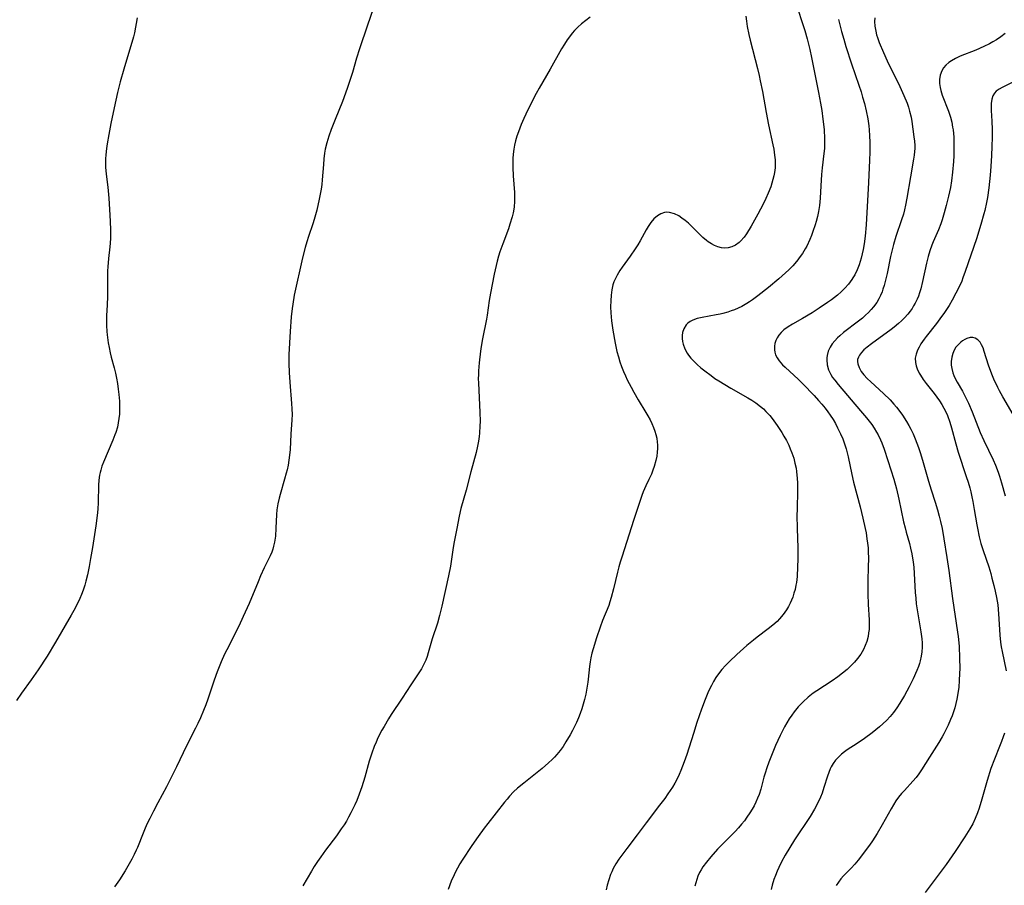
# Model space of a CAD drawing. Units: inches. Extents: x 2082599 to 2088108, y 169710 to 175183.
# Drawn here: x 2082882 to 2083038, y 171942 to 172079 of the extents above; entities that cross this region are included whole.
import ezdxf

# ---------------------------------------------------------------- set-up
doc = ezdxf.new("R2010")
doc.units = ezdxf.units.IN
doc.header["$MEASUREMENT"] = 0
doc.layers.add('c_03_T15S_R19E', color=46, linetype='Continuous')

msp = doc.modelspace()

# ---------------------------------------------------------------- linework, layer by layer
at = {"layer": 'c_03_T15S_R19E'}
for points in [[(2082938.75, 172082.87, 1018), (2082936.94, 172077.68, 1018), (2082935.69, 172073.92, 1018), (2082935.23, 172072.43, 1018), (2082934.58, 172070.21, 1018), (2082934.28, 172069.24, 1018), (2082933.74, 172067.66, 1018), (2082932.98, 172065.61, 1018), (2082931.83, 172062.76, 1018), (2082931.21, 172061.16, 1018), (2082930.84, 172060.11, 1018), (2082930.52, 172059.08, 1018), (2082930.27, 172058.06, 1018), (2082930.17, 172057.45, 1018), (2082930.06, 172056.56, 1018), (2082929.98, 172055.65, 1018), (2082929.8, 172053.23, 1018), (2082929.73, 172052.52, 1018), (2082929.62, 172051.76, 1018), (2082929.48, 172050.96, 1018), (2082929.32, 172050.16, 1018), (2082928.92, 172048.46, 1018), (2082928.51, 172046.97, 1018), (2082928.29, 172046.27, 1018), (2082927.61, 172044.29, 1018), (2082927.34, 172043.43, 1018), (2082927.09, 172042.55, 1018), (2082926.68, 172040.89, 1018), (2082925.39, 172035, 1018), (2082925.14, 172033.6, 1018), (2082925.05, 172032.93, 1018), (2082924.91, 172031.6, 1018), (2082924.74, 172029.29, 1018), (2082924.54, 172025.66, 1018), (2082924.52, 172024.22, 1018), (2082924.56, 172022.8, 1018), (2082924.66, 172021.25, 1018), (2082924.95, 172017.89, 1018), (2082925, 172017.07, 1018), (2082925.03, 172016.19, 1018), (2082925, 172015.3, 1018), (2082924.82, 172013.07, 1018), (2082924.71, 172010.64, 1018), (2082924.67, 172010.15, 1018), (2082924.53, 172008.94, 1018), (2082924.41, 172008.18, 1018), (2082924.25, 172007.43, 1018), (2082924.12, 172006.9, 1018), (2082923.86, 172005.97, 1018), (2082923.13, 172003.54, 1018), (2082922.98, 172002.96, 1018), (2082922.78, 172002.04, 1018), (2082922.64, 172001.1, 1018), (2082922.57, 172000.35, 1018), (2082922.48, 171998.19, 1018), (2082922.39, 171996.94, 1018), (2082922.25, 171995.98, 1018), (2082922.12, 171995.38, 1018), (2082921.98, 171994.91, 1018), (2082921.81, 171994.44, 1018), (2082921.56, 171993.84, 1018), (2082920.64, 171991.96, 1018), (2082920.04, 171990.66, 1018), (2082919.65, 171989.74, 1018), (2082918.23, 171986.31, 1018), (2082917.32, 171984.25, 1018), (2082916.6, 171982.72, 1018), (2082914.72, 171979.02, 1018), (2082914.37, 171978.29, 1018), (2082913.83, 171977.1, 1018), (2082913.19, 171975.53, 1018), (2082912.71, 171974.22, 1018), (2082911.7, 171971.2, 1018), (2082911.38, 171970.31, 1018), (2082911.04, 171969.41, 1018), (2082910.56, 171968.27, 1018), (2082910.14, 171967.37, 1018), (2082909.76, 171966.62, 1018), (2082908.34, 171963.85, 1018), (2082906.77, 171960.54, 1018), (2082905.9, 171958.75, 1018), (2082905.17, 171957.33, 1018), (2082903.82, 171954.85, 1018), (2082903.11, 171953.51, 1018), (2082902.53, 171952.37, 1018), (2082902.14, 171951.58, 1018), (2082901.8, 171950.82, 1018), (2082901.48, 171950.05, 1018), (2082900.6, 171947.75, 1018), (2082900.42, 171947.33, 1018), (2082900.1, 171946.66, 1018), (2082899.72, 171945.93, 1018), (2082899.31, 171945.21, 1018), (2082898.65, 171944.1, 1018), (2082897.74, 171942.65, 1018), (2082896.99, 171941.54, 1018)], [(2083004.6, 172081.35, 1012), (2083005.56, 172078.38, 1012), (2083006.04, 172076.83, 1012), (2083006.43, 172075.49, 1012), (2083006.86, 172073.84, 1012), (2083007.14, 172072.57, 1012), (2083007.57, 172070.2, 1012), (2083008.24, 172067.01, 1012), (2083008.55, 172065.33, 1012), (2083008.74, 172064.16, 1012), (2083008.93, 172062.81, 1012), (2083009.11, 172061.16, 1012), (2083009.18, 172059.73, 1012), (2083009.17, 172058.7, 1012), (2083009.15, 172058.2, 1012), (2083009.08, 172057.37, 1012), (2083008.8, 172055.11, 1012), (2083008.7, 172054.08, 1012), (2083008.58, 172052.29, 1012), (2083008.49, 172050.32, 1012), (2083008.38, 172049.16, 1012), (2083008.22, 172048.24, 1012), (2083008.04, 172047.46, 1012), (2083007.84, 172046.67, 1012), (2083007.67, 172046.12, 1012), (2083007.32, 172045.05, 1012), (2083007.09, 172044.43, 1012), (2083006.85, 172043.82, 1012), (2083006.36, 172042.78, 1012), (2083006.13, 172042.34, 1012), (2083005.68, 172041.61, 1012), (2083005.19, 172040.9, 1012), (2083004.95, 172040.58, 1012), (2083004.73, 172040.32, 1012), (2083004.15, 172039.67, 1012), (2083003.53, 172039.04, 1012), (2083003.02, 172038.55, 1012), (2083001.95, 172037.6, 1012), (2083000.3, 172036.23, 1012), (2082998.64, 172034.9, 1012), (2082997.78, 172034.28, 1012), (2082997.34, 172033.98, 1012), (2082996.9, 172033.7, 1012), (2082996.1, 172033.25, 1012), (2082995.52, 172032.97, 1012), (2082994.94, 172032.71, 1012), (2082994.43, 172032.52, 1012), (2082993.91, 172032.34, 1012), (2082993.13, 172032.12, 1012), (2082992.7, 172032.02, 1012), (2082992.04, 172031.89, 1012), (2082989.83, 172031.5, 1012), (2082989.05, 172031.32, 1012), (2082988.34, 172031.07, 1012), (2082987.92, 172030.85, 1012), (2082987.59, 172030.62, 1012), (2082987.29, 172030.31, 1012), (2082986.92, 172029.7, 1012), (2082986.74, 172029.13, 1012), (2082986.67, 172028.65, 1012), (2082986.67, 172028.15, 1012), (2082986.72, 172027.72, 1012), (2082986.82, 172027.29, 1012), (2082987.09, 172026.56, 1012), (2082987.48, 172025.86, 1012), (2082987.7, 172025.53, 1012), (2082988.06, 172025.07, 1012), (2082988.55, 172024.55, 1012), (2082989.07, 172024.05, 1012), (2082989.65, 172023.56, 1012), (2082990.24, 172023.08, 1012), (2082991.27, 172022.31, 1012), (2082991.86, 172021.88, 1012), (2082992.48, 172021.47, 1012), (2082993.41, 172020.89, 1012), (2082994.39, 172020.31, 1012), (2082997.04, 172018.82, 1012), (2082997.69, 172018.43, 1012), (2082998.31, 172018.02, 1012), (2082999.08, 172017.44, 1012), (2082999.51, 172017.06, 1012), (2082999.92, 172016.66, 1012), (2083000.52, 172016, 1012), (2083000.92, 172015.51, 1012), (2083001.69, 172014.45, 1012), (2083002.42, 172013.33, 1012), (2083002.76, 172012.77, 1012), (2083003.15, 172012.05, 1012), (2083003.51, 172011.32, 1012), (2083003.77, 172010.73, 1012), (2083004.01, 172010.13, 1012), (2083004.3, 172009.29, 1012), (2083004.5, 172008.5, 1012), (2083004.67, 172007.71, 1012), (2083004.75, 172007.16, 1012), (2083004.86, 172006.07, 1012), (2083004.89, 172005.36, 1012), (2083004.9, 172004.2, 1012), (2083004.83, 172001.17, 1012), (2083004.82, 172000.28, 1012), (2083004.86, 171998.16, 1012), (2083004.97, 171995.13, 1012), (2083004.97, 171993.34, 1012), (2083004.93, 171992.13, 1012), (2083004.83, 171990.59, 1012), (2083004.72, 171989.65, 1012), (2083004.65, 171989.19, 1012), (2083004.51, 171988.54, 1012), (2083004.34, 171987.93, 1012), (2083004.15, 171987.33, 1012), (2083003.96, 171986.84, 1012), (2083003.75, 171986.35, 1012), (2083003.48, 171985.82, 1012), (2083003.18, 171985.31, 1012), (2083002.66, 171984.58, 1012), (2083002.08, 171983.9, 1012), (2083001.67, 171983.49, 1012), (2083001, 171982.89, 1012), (2083000.28, 171982.33, 1012), (2082998.54, 171981.01, 1012), (2082997.93, 171980.54, 1012), (2082996.91, 171979.68, 1012), (2082995.32, 171978.27, 1012), (2082994.14, 171977.14, 1012), (2082993.52, 171976.5, 1012), (2082992.97, 171975.88, 1012), (2082992.44, 171975.23, 1012), (2082992.01, 171974.61, 1012), (2082991.62, 171973.97, 1012), (2082991.29, 171973.38, 1012), (2082991, 171972.8, 1012), (2082990.73, 171972.19, 1012), (2082990.3, 171971.14, 1012), (2082989.75, 171969.64, 1012), (2082989.02, 171967.51, 1012), (2082988.45, 171965.78, 1012), (2082987.4, 171962.48, 1012), (2082986.99, 171961.29, 1012), (2082986.49, 171959.94, 1012), (2082986.22, 171959.32, 1012), (2082985.88, 171958.63, 1012), (2082985.51, 171957.95, 1012), (2082985.13, 171957.32, 1012), (2082984.42, 171956.24, 1012), (2082983.92, 171955.53, 1012), (2082983.12, 171954.45, 1012), (2082981.01, 171951.69, 1012), (2082979.59, 171949.78, 1012), (2082977.93, 171947.62, 1012), (2082977.12, 171946.54, 1012), (2082976.69, 171945.92, 1012), (2082976.22, 171945.19, 1012), (2082975.79, 171944.44, 1012), (2082975.55, 171943.94, 1012), (2082975.37, 171943.52, 1012), (2082975.07, 171942.69, 1012), (2082974.84, 171941.84, 1012), (2082974.67, 171941.11, 1012)], [(2082900.55, 172078.8, 1020), (2082900.11, 172076.46, 1020), (2082899.95, 172075.81, 1020), (2082898.43, 172070.73, 1020), (2082897.89, 172068.73, 1020), (2082897.46, 172067.01, 1020), (2082896.91, 172064.6, 1020), (2082896.39, 172062.14, 1020), (2082896.06, 172060.42, 1020), (2082895.82, 172058.93, 1020), (2082895.72, 172058.18, 1020), (2082895.61, 172057.18, 1020), (2082895.57, 172056.56, 1020), (2082895.55, 172055.94, 1020), (2082895.56, 172055.22, 1020), (2082895.65, 172054.15, 1020), (2082895.91, 172052.09, 1020), (2082896.08, 172050.35, 1020), (2082896.19, 172048.57, 1020), (2082896.29, 172046.73, 1020), (2082896.33, 172045.27, 1020), (2082896.33, 172044.63, 1020), (2082896.32, 172044, 1020), (2082896.28, 172043.22, 1020), (2082896.23, 172042.63, 1020), (2082896.02, 172040.8, 1020), (2082895.91, 172039.49, 1020), (2082895.89, 172038.87, 1020), (2082895.87, 172037.78, 1020), (2082895.88, 172034.86, 1020), (2082895.82, 172033.46, 1020), (2082895.72, 172031.82, 1020), (2082895.69, 172031.13, 1020), (2082895.7, 172030.21, 1020), (2082895.76, 172029.29, 1020), (2082895.81, 172028.74, 1020), (2082895.98, 172027.48, 1020), (2082896.11, 172026.77, 1020), (2082896.29, 172025.93, 1020), (2082896.47, 172025.22, 1020), (2082896.92, 172023.56, 1020), (2082897.14, 172022.71, 1020), (2082897.31, 172021.89, 1020), (2082897.45, 172021.04, 1020), (2082897.56, 172020.19, 1020), (2082897.65, 172019.34, 1020), (2082897.74, 172018.26, 1020), (2082897.78, 172017.58, 1020), (2082897.78, 172016.9, 1020), (2082897.76, 172016.2, 1020), (2082897.68, 172015.52, 1020), (2082897.57, 172014.84, 1020), (2082897.42, 172014.16, 1020), (2082897.17, 172013.31, 1020), (2082897.05, 172012.98, 1020), (2082896.72, 172012.12, 1020), (2082895.22, 172008.64, 1020), (2082894.99, 172008.01, 1020), (2082894.79, 172007.36, 1020), (2082894.7, 172006.99, 1020), (2082894.62, 172006.57, 1020), (2082894.52, 172005.78, 1020), (2082894.46, 172004.98, 1020), (2082894.4, 172002.27, 1020), (2082894.34, 172001.19, 1020), (2082894.25, 172000.23, 1020), (2082894.02, 171998.56, 1020), (2082893.49, 171995.14, 1020), (2082893.2, 171993.42, 1020), (2082892.96, 171992.16, 1020), (2082892.68, 171990.85, 1020), (2082892.43, 171989.84, 1020), (2082892.26, 171989.23, 1020), (2082892, 171988.43, 1020), (2082891.76, 171987.76, 1020), (2082891.49, 171987.1, 1020), (2082890.96, 171985.98, 1020), (2082890.55, 171985.22, 1020), (2082890.12, 171984.47, 1020), (2082887.66, 171980.22, 1020), (2082886.31, 171978.02, 1020), (2082884.89, 171975.82, 1020), (2082883.79, 171974.25, 1020), (2082882.27, 171972.15, 1020), (2082881.49, 171970.98, 1020)], [(2082972.13, 172078.93, 1016), (2082971.43, 172078.42, 1016), (2082970.75, 172077.87, 1016), (2082970.19, 172077.36, 1016), (2082969.66, 172076.81, 1016), (2082969.3, 172076.4, 1016), (2082969.01, 172076.03, 1016), (2082968.52, 172075.37, 1016), (2082968.07, 172074.67, 1016), (2082967.63, 172073.95, 1016), (2082965.83, 172070.7, 1016), (2082964.06, 172067.72, 1016), (2082963.58, 172066.85, 1016), (2082962.92, 172065.54, 1016), (2082961.98, 172063.58, 1016), (2082961.67, 172062.9, 1016), (2082961.25, 172061.95, 1016), (2082960.82, 172060.84, 1016), (2082960.57, 172060.13, 1016), (2082960.36, 172059.42, 1016), (2082960.18, 172058.71, 1016), (2082960.07, 172058.09, 1016), (2082959.97, 172057.31, 1016), (2082959.92, 172056.61, 1016), (2082959.9, 172055.9, 1016), (2082959.9, 172055.18, 1016), (2082959.97, 172053.84, 1016), (2082960.17, 172051.25, 1016), (2082960.19, 172050.4, 1016), (2082960.17, 172049.56, 1016), (2082960.15, 172049.23, 1016), (2082960.11, 172048.92, 1016), (2082959.96, 172048.02, 1016), (2082959.81, 172047.38, 1016), (2082959.47, 172046.22, 1016), (2082959.23, 172045.5, 1016), (2082958.33, 172043.1, 1016), (2082957.89, 172041.88, 1016), (2082957.67, 172041.19, 1016), (2082957.44, 172040.38, 1016), (2082957.27, 172039.69, 1016), (2082956.98, 172038.32, 1016), (2082956.39, 172035.31, 1016), (2082956.19, 172034.16, 1016), (2082955.87, 172031.86, 1016), (2082955.77, 172031.24, 1016), (2082955.13, 172028.11, 1016), (2082954.93, 172026.91, 1016), (2082954.82, 172026.18, 1016), (2082954.6, 172024.33, 1016), (2082954.5, 172023.08, 1016), (2082954.47, 172022.45, 1016), (2082954.46, 172021.87, 1016), (2082954.47, 172021.13, 1016), (2082954.71, 172016.54, 1016), (2082954.74, 172015.04, 1016), (2082954.72, 172014.38, 1016), (2082954.65, 172013.2, 1016), (2082954.6, 172012.71, 1016), (2082954.49, 172011.93, 1016), (2082954.35, 172011.16, 1016), (2082954.13, 172010.15, 1016), (2082953.28, 172007.09, 1016), (2082952.57, 172004.24, 1016), (2082951.72, 172001.3, 1016), (2082951.44, 172000.13, 1016), (2082951.05, 171998.16, 1016), (2082950.65, 171996.03, 1016), (2082950.5, 171995.14, 1016), (2082950.06, 171992.19, 1016), (2082949.77, 171990.69, 1016), (2082948.69, 171985.91, 1016), (2082948.32, 171984.41, 1016), (2082947.99, 171983.23, 1016), (2082947.19, 171980.72, 1016), (2082946.54, 171978.51, 1016), (2082946.36, 171977.94, 1016), (2082946.15, 171977.38, 1016), (2082945.76, 171976.54, 1016), (2082945.48, 171976.02, 1016), (2082945.17, 171975.52, 1016), (2082943.81, 171973.49, 1016), (2082942.43, 171971.35, 1016), (2082940.71, 171968.77, 1016), (2082940.27, 171968.09, 1016), (2082939.57, 171966.91, 1016), (2082939.24, 171966.33, 1016), (2082938.61, 171965.09, 1016), (2082938.3, 171964.41, 1016), (2082938.02, 171963.73, 1016), (2082937.63, 171962.68, 1016), (2082937.24, 171961.43, 1016), (2082936.54, 171958.88, 1016), (2082936.07, 171957.38, 1016), (2082935.66, 171956.22, 1016), (2082935.26, 171955.2, 1016), (2082934.97, 171954.53, 1016), (2082934.34, 171953.25, 1016), (2082933.96, 171952.54, 1016), (2082933.61, 171951.95, 1016), (2082933.24, 171951.36, 1016), (2082932.81, 171950.73, 1016), (2082932.03, 171949.64, 1016), (2082930.29, 171947.33, 1016), (2082929.57, 171946.32, 1016), (2082929.07, 171945.58, 1016), (2082928.54, 171944.76, 1016), (2082928.1, 171944.05, 1016), (2082926.75, 171941.72, 1016)], [(2082996.75, 172079.08, 1014), (2082996.85, 172078.27, 1014), (2082996.97, 172077.47, 1014), (2082997.21, 172076.21, 1014), (2082997.41, 172075.31, 1014), (2082998.58, 172070.83, 1014), (2082998.84, 172069.73, 1014), (2082999.03, 172068.88, 1014), (2082999.35, 172067.18, 1014), (2082999.94, 172063.86, 1014), (2083000.34, 172061.92, 1014), (2083001.03, 172058.78, 1014), (2083001.16, 172058.08, 1014), (2083001.29, 172057.14, 1014), (2083001.36, 172056.4, 1014), (2083001.38, 172055.65, 1014), (2083001.35, 172055.13, 1014), (2083001.26, 172054.38, 1014), (2083001.16, 172053.84, 1014), (2083001.03, 172053.31, 1014), (2083000.87, 172052.71, 1014), (2083000.67, 172052.12, 1014), (2083000.29, 172051.14, 1014), (2082999.91, 172050.27, 1014), (2082999.5, 172049.41, 1014), (2082998.65, 172047.8, 1014), (2082997.59, 172045.93, 1014), (2082996.86, 172044.73, 1014), (2082996.45, 172044.16, 1014), (2082995.91, 172043.55, 1014), (2082995.7, 172043.35, 1014), (2082995.13, 172042.94, 1014), (2082994.51, 172042.64, 1014), (2082993.97, 172042.5, 1014), (2082993.41, 172042.45, 1014), (2082992.87, 172042.5, 1014), (2082992.34, 172042.64, 1014), (2082991.81, 172042.85, 1014), (2082991.29, 172043.12, 1014), (2082990.8, 172043.44, 1014), (2082990.51, 172043.65, 1014), (2082989.94, 172044.14, 1014), (2082989.54, 172044.53, 1014), (2082988.1, 172045.98, 1014), (2082987.67, 172046.37, 1014), (2082987.16, 172046.81, 1014), (2082986.65, 172047.2, 1014), (2082986.14, 172047.53, 1014), (2082985.46, 172047.87, 1014), (2082984.67, 172048.09, 1014), (2082984.24, 172048.11, 1014), (2082983.87, 172048.06, 1014), (2082983.3, 172047.86, 1014), (2082982.76, 172047.53, 1014), (2082982.22, 172047.05, 1014), (2082981.73, 172046.47, 1014), (2082981.32, 172045.86, 1014), (2082981, 172045.32, 1014), (2082980.03, 172043.58, 1014), (2082979.65, 172042.95, 1014), (2082979.24, 172042.32, 1014), (2082978.48, 172041.2, 1014), (2082977.2, 172039.43, 1014), (2082976.84, 172038.89, 1014), (2082976.39, 172038.17, 1014), (2082976.02, 172037.42, 1014), (2082975.9, 172037.14, 1014), (2082975.74, 172036.66, 1014), (2082975.55, 172035.85, 1014), (2082975.44, 172035.02, 1014), (2082975.38, 172034.12, 1014), (2082975.36, 172033.18, 1014), (2082975.39, 172032.23, 1014), (2082975.49, 172030.98, 1014), (2082975.7, 172029.49, 1014), (2082976.08, 172027.45, 1014), (2082976.37, 172026.14, 1014), (2082976.6, 172025.25, 1014), (2082976.83, 172024.5, 1014), (2082977.09, 172023.76, 1014), (2082977.4, 172022.97, 1014), (2082977.71, 172022.25, 1014), (2082977.99, 172021.65, 1014), (2082978.6, 172020.46, 1014), (2082979.03, 172019.69, 1014), (2082979.74, 172018.5, 1014), (2082980.96, 172016.49, 1014), (2082981.27, 172015.96, 1014), (2082981.6, 172015.35, 1014), (2082981.9, 172014.73, 1014), (2082982.17, 172014.11, 1014), (2082982.37, 172013.56, 1014), (2082982.53, 172013, 1014), (2082982.66, 172012.42, 1014), (2082982.74, 172011.82, 1014), (2082982.77, 172011.35, 1014), (2082982.78, 172010.78, 1014), (2082982.74, 172010.22, 1014), (2082982.66, 172009.56, 1014), (2082982.52, 172008.9, 1014), (2082982.26, 172007.94, 1014), (2082982.05, 172007.35, 1014), (2082981.81, 172006.76, 1014), (2082981.43, 172005.92, 1014), (2082980.94, 172004.89, 1014), (2082980.53, 172003.96, 1014), (2082980.29, 172003.35, 1014), (2082980.07, 172002.72, 1014), (2082979.01, 171999.4, 1014), (2082977.18, 171993.81, 1014), (2082976.88, 171992.84, 1014), (2082976.67, 171992.09, 1014), (2082976.45, 171991.24, 1014), (2082975.85, 171988.62, 1014), (2082975.47, 171987.24, 1014), (2082975.26, 171986.56, 1014), (2082975.07, 171986.01, 1014), (2082974.11, 171983.65, 1014), (2082973.71, 171982.59, 1014), (2082973.15, 171980.9, 1014), (2082972.61, 171979.14, 1014), (2082972.42, 171978.45, 1014), (2082972.25, 171977.75, 1014), (2082972.13, 171977.08, 1014), (2082972.03, 171976.36, 1014), (2082971.85, 171974.37, 1014), (2082971.78, 171973.87, 1014), (2082971.63, 171972.94, 1014), (2082971.44, 171972.01, 1014), (2082971.23, 171971.14, 1014), (2082971.04, 171970.42, 1014), (2082970.82, 171969.7, 1014), (2082970.58, 171968.95, 1014), (2082970.31, 171968.25, 1014), (2082969.99, 171967.5, 1014), (2082969.69, 171966.87, 1014), (2082969.37, 171966.25, 1014), (2082969, 171965.59, 1014), (2082968.32, 171964.45, 1014), (2082967.85, 171963.74, 1014), (2082967.38, 171963.09, 1014), (2082966.88, 171962.46, 1014), (2082966.52, 171962.05, 1014), (2082966.15, 171961.67, 1014), (2082965.58, 171961.13, 1014), (2082964.53, 171960.23, 1014), (2082961.65, 171957.96, 1014), (2082960.65, 171957.12, 1014), (2082960.04, 171956.56, 1014), (2082959.4, 171955.88, 1014), (2082959, 171955.43, 1014), (2082958.61, 171954.96, 1014), (2082955.97, 171951.59, 1014), (2082955.41, 171950.85, 1014), (2082954.43, 171949.51, 1014), (2082953.46, 171948.09, 1014), (2082951.91, 171945.76, 1014), (2082951.56, 171945.2, 1014), (2082951.17, 171944.52, 1014), (2082950.9, 171944.01, 1014), (2082950.63, 171943.46, 1014), (2082950.18, 171942.44, 1014), (2082949.68, 171941.13, 1014)], [(2083011.39, 172078.56, 1010), (2083011.87, 172076.68, 1010), (2083012.22, 172075.43, 1010), (2083012.56, 172074.31, 1010), (2083013.45, 172071.55, 1010), (2083014.61, 172068.17, 1010), (2083014.94, 172067.13, 1010), (2083015.19, 172066.29, 1010), (2083015.47, 172065.28, 1010), (2083015.74, 172064.14, 1010), (2083016, 172062.85, 1010), (2083016.16, 172061.74, 1010), (2083016.23, 172061.14, 1010), (2083016.3, 172060.19, 1010), (2083016.34, 172059.16, 1010), (2083016.34, 172057.61, 1010), (2083016.3, 172056.33, 1010), (2083016.13, 172052.81, 1010), (2083015.74, 172046.12, 1010), (2083015.59, 172044.34, 1010), (2083015.44, 172043.13, 1010), (2083015.28, 172042.21, 1010), (2083015.14, 172041.52, 1010), (2083014.97, 172040.84, 1010), (2083014.65, 172039.8, 1010), (2083014.34, 172039.01, 1010), (2083013.97, 172038.25, 1010), (2083013.67, 172037.73, 1010), (2083013.5, 172037.47, 1010), (2083012.96, 172036.78, 1010), (2083012.37, 172036.12, 1010), (2083011.8, 172035.55, 1010), (2083011.2, 172035.01, 1010), (2083010.27, 172034.28, 1010), (2083009.67, 172033.84, 1010), (2083008.32, 172032.94, 1010), (2083007.24, 172032.25, 1010), (2083005.72, 172031.34, 1010), (2083004.1, 172030.42, 1010), (2083003.41, 172030, 1010), (2083002.76, 172029.52, 1010), (2083002.33, 172029.13, 1010), (2083001.97, 172028.71, 1010), (2083001.69, 172028.29, 1010), (2083001.48, 172027.85, 1010), (2083001.33, 172027.4, 1010), (2083001.26, 172026.95, 1010), (2083001.26, 172026.38, 1010), (2083001.32, 172025.99, 1010), (2083001.43, 172025.61, 1010), (2083001.67, 172025.12, 1010), (2083001.99, 172024.64, 1010), (2083002.54, 172024.02, 1010), (2083002.94, 172023.62, 1010), (2083005.04, 172021.67, 1010), (2083005.73, 172020.99, 1010), (2083007.53, 172019.15, 1010), (2083008.23, 172018.39, 1010), (2083008.76, 172017.78, 1010), (2083009.28, 172017.15, 1010), (2083009.7, 172016.6, 1010), (2083010.09, 172016.04, 1010), (2083010.52, 172015.37, 1010), (2083010.9, 172014.72, 1010), (2083011.25, 172014.06, 1010), (2083011.71, 172013.11, 1010), (2083012.05, 172012.31, 1010), (2083012.4, 172011.35, 1010), (2083012.59, 172010.74, 1010), (2083012.76, 172010.13, 1010), (2083012.91, 172009.49, 1010), (2083013.48, 172006.67, 1010), (2083013.77, 172005.46, 1010), (2083014.81, 172001.57, 1010), (2083015.25, 171999.77, 1010), (2083015.59, 171998.17, 1010), (2083015.73, 171997.45, 1010), (2083015.88, 171996.53, 1010), (2083015.98, 171995.83, 1010), (2083016.05, 171995.13, 1010), (2083016.08, 171994.56, 1010), (2083016.1, 171993.37, 1010), (2083016.09, 171992.14, 1010), (2083016.01, 171989.85, 1010), (2083016, 171989.13, 1010), (2083016.01, 171987.85, 1010), (2083016.08, 171986.15, 1010), (2083016.24, 171983.74, 1010), (2083016.25, 171983.12, 1010), (2083016.21, 171982.21, 1010), (2083016.15, 171981.66, 1010), (2083016.06, 171981.12, 1010), (2083015.85, 171980.31, 1010), (2083015.61, 171979.67, 1010), (2083015.32, 171979.06, 1010), (2083014.89, 171978.32, 1010), (2083014.39, 171977.62, 1010), (2083013.91, 171977.05, 1010), (2083013.35, 171976.46, 1010), (2083012.75, 171975.9, 1010), (2083012.03, 171975.29, 1010), (2083011.28, 171974.71, 1010), (2083010.4, 171974.1, 1010), (2083007.94, 171972.54, 1010), (2083007.36, 171972.14, 1010), (2083006.61, 171971.54, 1010), (2083005.78, 171970.79, 1010), (2083005.01, 171969.97, 1010), (2083004.4, 171969.22, 1010), (2083003.99, 171968.66, 1010), (2083003.6, 171968.08, 1010), (2083003.2, 171967.44, 1010), (2083002.84, 171966.82, 1010), (2083002.51, 171966.18, 1010), (2083002.16, 171965.48, 1010), (2083001.45, 171963.91, 1010), (2083001.01, 171962.82, 1010), (2083000.4, 171961.24, 1010), (2083000.08, 171960.38, 1010), (2082999.79, 171959.52, 1010), (2082999.59, 171958.86, 1010), (2082999.1, 171957, 1010), (2082998.83, 171956.16, 1010), (2082998.6, 171955.55, 1010), (2082998.32, 171954.95, 1010), (2082998.03, 171954.36, 1010), (2082997.72, 171953.81, 1010), (2082997.39, 171953.27, 1010), (2082996.92, 171952.55, 1010), (2082996.51, 171951.99, 1010), (2082996.08, 171951.46, 1010), (2082995.6, 171950.9, 1010), (2082995.03, 171950.29, 1010), (2082993.04, 171948.32, 1010), (2082992.24, 171947.5, 1010), (2082991.19, 171946.32, 1010), (2082990.5, 171945.47, 1010), (2082989.94, 171944.7, 1010), (2082989.66, 171944.26, 1010), (2082989.41, 171943.8, 1010), (2082989.17, 171943.26, 1010), (2082988.97, 171942.7, 1010), (2082988.83, 171942.2, 1010), (2082988.7, 171941.64, 1010)], [(2083017.15, 172078.83, 1008), (2083017.09, 172078.24, 1008), (2083017.13, 172077.5, 1008), (2083017.26, 172076.72, 1008), (2083017.41, 172076.14, 1008), (2083017.54, 172075.72, 1008), (2083017.82, 172074.94, 1008), (2083018.48, 172073.33, 1008), (2083019.07, 172072.02, 1008), (2083021.05, 172067.97, 1008), (2083021.69, 172066.58, 1008), (2083022.21, 172065.32, 1008), (2083022.43, 172064.73, 1008), (2083022.62, 172064.08, 1008), (2083022.84, 172063.15, 1008), (2083022.96, 172062.46, 1008), (2083023.31, 172060.05, 1008), (2083023.38, 172059.36, 1008), (2083023.42, 172058.67, 1008), (2083023.42, 172058.19, 1008), (2083023.4, 172057.72, 1008), (2083023.34, 172057.12, 1008), (2083023.25, 172056.52, 1008), (2083022.74, 172053.71, 1008), (2083022.19, 172050.33, 1008), (2083021.98, 172049.23, 1008), (2083021.82, 172048.52, 1008), (2083021.63, 172047.82, 1008), (2083021.36, 172046.91, 1008), (2083020.43, 172044.26, 1008), (2083020.06, 172043.03, 1008), (2083019.84, 172042.18, 1008), (2083019.6, 172041.11, 1008), (2083019.07, 172038.46, 1008), (2083018.78, 172037.2, 1008), (2083018.61, 172036.56, 1008), (2083018.41, 172035.94, 1008), (2083018.26, 172035.53, 1008), (2083018.03, 172034.99, 1008), (2083017.77, 172034.46, 1008), (2083017.42, 172033.88, 1008), (2083016.92, 172033.2, 1008), (2083016.54, 172032.74, 1008), (2083016.12, 172032.3, 1008), (2083015.65, 172031.84, 1008), (2083015.15, 172031.4, 1008), (2083014.56, 172030.91, 1008), (2083012.19, 172029.11, 1008), (2083011.57, 172028.6, 1008), (2083011.22, 172028.27, 1008), (2083010.78, 172027.8, 1008), (2083010.39, 172027.31, 1008), (2083010.06, 172026.79, 1008), (2083009.77, 172026.16, 1008), (2083009.58, 172025.5, 1008), (2083009.53, 172025.1, 1008), (2083009.52, 172024.79, 1008), (2083009.6, 172024, 1008), (2083009.82, 172023.22, 1008), (2083010.16, 172022.51, 1008), (2083010.46, 172022.03, 1008), (2083010.79, 172021.57, 1008), (2083011.32, 172020.91, 1008), (2083014.88, 172016.77, 1008), (2083015.81, 172015.65, 1008), (2083016.63, 172014.58, 1008), (2083017.01, 172014.02, 1008), (2083017.39, 172013.4, 1008), (2083017.63, 172012.97, 1008), (2083018.02, 172012.15, 1008), (2083018.22, 172011.67, 1008), (2083018.6, 172010.68, 1008), (2083019.2, 172008.9, 1008), (2083020.12, 172005.97, 1008), (2083020.55, 172004.44, 1008), (2083020.94, 172002.79, 1008), (2083021.68, 171999.21, 1008), (2083021.91, 171998.26, 1008), (2083022.08, 171997.6, 1008), (2083022.6, 171995.77, 1008), (2083022.78, 171995.06, 1008), (2083022.98, 171994.15, 1008), (2083023.18, 171992.85, 1008), (2083023.27, 171992.04, 1008), (2083023.34, 171991.04, 1008), (2083023.5, 171988.07, 1008), (2083023.58, 171987.17, 1008), (2083023.67, 171986.27, 1008), (2083023.96, 171984.36, 1008), (2083024.39, 171981.82, 1008), (2083024.54, 171980.72, 1008), (2083024.58, 171980.12, 1008), (2083024.59, 171979.41, 1008), (2083024.54, 171978.7, 1008), (2083024.45, 171977.97, 1008), (2083024.3, 171977.28, 1008), (2083024.17, 171976.82, 1008), (2083024.02, 171976.36, 1008), (2083023.77, 171975.72, 1008), (2083023.19, 171974.42, 1008), (2083022.56, 171973.16, 1008), (2083021.8, 171971.77, 1008), (2083021.08, 171970.57, 1008), (2083020.6, 171969.81, 1008), (2083020.08, 171969.09, 1008), (2083019.57, 171968.48, 1008), (2083018.95, 171967.85, 1008), (2083017.84, 171966.85, 1008), (2083016.7, 171965.91, 1008), (2083015.51, 171965.01, 1008), (2083014.31, 171964.2, 1008), (2083012.77, 171963.2, 1008), (2083012.31, 171962.87, 1008), (2083011.86, 171962.52, 1008), (2083011.47, 171962.17, 1008), (2083010.92, 171961.57, 1008), (2083010.56, 171961.06, 1008), (2083010.25, 171960.51, 1008), (2083010.09, 171960.18, 1008), (2083009.86, 171959.63, 1008), (2083009.65, 171959.06, 1008), (2083009.09, 171957.25, 1008), (2083008.79, 171956.36, 1008), (2083008.54, 171955.71, 1008), (2083008.08, 171954.74, 1008), (2083007.6, 171953.83, 1008), (2083006.9, 171952.67, 1008), (2083004.42, 171948.96, 1008), (2083003.68, 171947.79, 1008), (2083002.96, 171946.56, 1008), (2083002.39, 171945.52, 1008), (2083001.94, 171944.61, 1008), (2083001.67, 171944.03, 1008), (2083001.41, 171943.37, 1008), (2083001.18, 171942.71, 1008), (2083000.92, 171941.83, 1008), (2083000.76, 171941.13, 1008)], [(2083037.71, 172076.35, 1006), (2083037.03, 172075.83, 1006), (2083036.33, 172075.35, 1006), (2083035.79, 172075.02, 1006), (2083035.25, 172074.72, 1006), (2083034.37, 172074.27, 1006), (2083033.07, 172073.7, 1006), (2083030.62, 172072.75, 1006), (2083029.89, 172072.42, 1006), (2083029.24, 172072.05, 1006), (2083028.84, 172071.76, 1006), (2083028.34, 172071.32, 1006), (2083027.98, 172070.9, 1006), (2083027.69, 172070.44, 1006), (2083027.43, 172069.77, 1006), (2083027.33, 172069.09, 1006), (2083027.35, 172068.47, 1006), (2083027.44, 172067.82, 1006), (2083027.55, 172067.35, 1006), (2083027.77, 172066.62, 1006), (2083028.78, 172064.1, 1006), (2083029.08, 172063.15, 1006), (2083029.27, 172062.36, 1006), (2083029.42, 172061.55, 1006), (2083029.48, 172061.15, 1006), (2083029.59, 172059.97, 1006), (2083029.62, 172059.24, 1006), (2083029.62, 172057.89, 1006), (2083029.6, 172057.01, 1006), (2083029.55, 172056.14, 1006), (2083029.4, 172054.47, 1006), (2083029.23, 172053.07, 1006), (2083029.06, 172052.03, 1006), (2083028.78, 172050.68, 1006), (2083028.42, 172049.19, 1006), (2083028.1, 172048, 1006), (2083027.77, 172046.92, 1006), (2083027.55, 172046.3, 1006), (2083027.16, 172045.33, 1006), (2083026.34, 172043.44, 1006), (2083026.14, 172042.94, 1006), (2083025.82, 172042.01, 1006), (2083025.57, 172041.15, 1006), (2083025.28, 172040.05, 1006), (2083024.66, 172037.15, 1006), (2083024.38, 172036.04, 1006), (2083024.19, 172035.38, 1006), (2083024.01, 172034.87, 1006), (2083023.81, 172034.37, 1006), (2083023.5, 172033.75, 1006), (2083023.26, 172033.33, 1006), (2083023, 172032.92, 1006), (2083022.69, 172032.47, 1006), (2083022.35, 172032.04, 1006), (2083021.8, 172031.41, 1006), (2083021.36, 172030.97, 1006), (2083020.89, 172030.54, 1006), (2083020.16, 172029.94, 1006), (2083019.69, 172029.57, 1006), (2083016.59, 172027.34, 1006), (2083015.9, 172026.8, 1006), (2083015.41, 172026.38, 1006), (2083015, 172025.95, 1006), (2083014.69, 172025.54, 1006), (2083014.52, 172025.22, 1006), (2083014.41, 172024.88, 1006), (2083014.39, 172024.53, 1006), (2083014.44, 172024.17, 1006), (2083014.64, 172023.58, 1006), (2083014.97, 172022.98, 1006), (2083015.16, 172022.72, 1006), (2083015.4, 172022.43, 1006), (2083015.92, 172021.88, 1006), (2083016.5, 172021.33, 1006), (2083018.5, 172019.51, 1006), (2083019.53, 172018.48, 1006), (2083020.13, 172017.82, 1006), (2083020.53, 172017.34, 1006), (2083020.92, 172016.86, 1006), (2083021.5, 172016.06, 1006), (2083022.14, 172015.06, 1006), (2083022.49, 172014.45, 1006), (2083022.82, 172013.83, 1006), (2083023.17, 172013.09, 1006), (2083023.5, 172012.34, 1006), (2083023.78, 172011.64, 1006), (2083024.04, 172010.93, 1006), (2083024.29, 172010.18, 1006), (2083024.67, 172008.94, 1006), (2083025.61, 172005.62, 1006), (2083026.01, 172004.27, 1006), (2083026.65, 172002.31, 1006), (2083027.02, 172001.11, 1006), (2083027.29, 172000.11, 1006), (2083027.49, 171999.28, 1006), (2083027.74, 171998.14, 1006), (2083028.04, 171996.53, 1006), (2083028.51, 171993.57, 1006), (2083028.8, 171991.52, 1006), (2083029.39, 171987.1, 1006), (2083030.2, 171981.8, 1006), (2083030.29, 171981.11, 1006), (2083030.44, 171979.58, 1006), (2083030.53, 171977.69, 1006), (2083030.54, 171976.05, 1006), (2083030.52, 171975.24, 1006), (2083030.47, 171974.16, 1006), (2083030.38, 171973.08, 1006), (2083030.25, 171972.11, 1006), (2083030.09, 171971.21, 1006), (2083029.93, 171970.51, 1006), (2083029.75, 171969.86, 1006), (2083029.54, 171969.21, 1006), (2083029.32, 171968.57, 1006), (2083029.09, 171967.97, 1006), (2083028.71, 171967.1, 1006), (2083028.3, 171966.24, 1006), (2083028.04, 171965.74, 1006), (2083027.76, 171965.24, 1006), (2083027.24, 171964.36, 1006), (2083025.75, 171962.02, 1006), (2083024.52, 171960.06, 1006), (2083024.1, 171959.43, 1006), (2083023.66, 171958.85, 1006), (2083023.13, 171958.23, 1006), (2083021.79, 171956.79, 1006), (2083021.34, 171956.28, 1006), (2083020.89, 171955.73, 1006), (2083020.46, 171955.14, 1006), (2083020.06, 171954.53, 1006), (2083019.68, 171953.9, 1006), (2083018.27, 171951.38, 1006), (2083017.47, 171950, 1006), (2083016.76, 171948.85, 1006), (2083016.28, 171948.15, 1006), (2083015.92, 171947.65, 1006), (2083015.01, 171946.44, 1006), (2083014.49, 171945.78, 1006), (2083013.95, 171945.15, 1006), (2083013.36, 171944.51, 1006), (2083012.15, 171943.28, 1006), (2083011.73, 171942.81, 1006), (2083011.36, 171942.29, 1006), (2083011.04, 171941.76, 1006)], [(2083039.03, 172068.72, 1004), (2083037.23, 172067.84, 1004), (2083036.79, 172067.58, 1004), (2083036.31, 172067.23, 1004), (2083036.02, 172066.92, 1004), (2083035.76, 172066.5, 1004), (2083035.59, 172066, 1004), (2083035.49, 172065.27, 1004), (2083035.5, 172064.17, 1004), (2083035.6, 172062.49, 1004), (2083035.66, 172061.2, 1004), (2083035.66, 172059.95, 1004), (2083035.63, 172058.52, 1004), (2083035.57, 172057.09, 1004), (2083035.47, 172055.33, 1004), (2083035.36, 172053.99, 1004), (2083035.14, 172051.96, 1004), (2083034.91, 172050.43, 1004), (2083034.77, 172049.67, 1004), (2083034.49, 172048.4, 1004), (2083034.36, 172047.88, 1004), (2083033.87, 172046.16, 1004), (2083033.17, 172043.89, 1004), (2083031.41, 172038.74, 1004), (2083031.05, 172037.74, 1004), (2083030.85, 172037.25, 1004), (2083030.33, 172036.1, 1004), (2083029.94, 172035.31, 1004), (2083029.35, 172034.22, 1004), (2083028.86, 172033.41, 1004), (2083028.13, 172032.28, 1004), (2083027.41, 172031.26, 1004), (2083026.87, 172030.55, 1004), (2083025.25, 172028.5, 1004), (2083024.93, 172028.07, 1004), (2083024.42, 172027.31, 1004), (2083024.12, 172026.82, 1004), (2083023.87, 172026.32, 1004), (2083023.64, 172025.71, 1004), (2083023.51, 172025.05, 1004), (2083023.55, 172024.38, 1004), (2083023.66, 172023.88, 1004), (2083023.83, 172023.38, 1004), (2083024.15, 172022.68, 1004), (2083024.32, 172022.37, 1004), (2083024.75, 172021.71, 1004), (2083025.24, 172021.05, 1004), (2083026.52, 172019.46, 1004), (2083026.91, 172018.93, 1004), (2083027.33, 172018.34, 1004), (2083027.71, 172017.73, 1004), (2083028.03, 172017.17, 1004), (2083028.32, 172016.59, 1004), (2083028.59, 172015.99, 1004), (2083028.96, 172014.96, 1004), (2083029.22, 172014.08, 1004), (2083029.91, 172011.53, 1004), (2083030.29, 172010.23, 1004), (2083031.58, 172006.36, 1004), (2083031.87, 172005.46, 1004), (2083032.13, 172004.56, 1004), (2083032.29, 172003.96, 1004), (2083032.47, 172003.18, 1004), (2083032.62, 172002.4, 1004), (2083032.84, 172001.16, 1004), (2083033.23, 171998.74, 1004), (2083033.33, 171998.21, 1004), (2083033.62, 171996.86, 1004), (2083033.89, 171995.81, 1004), (2083034.24, 171994.66, 1004), (2083035.12, 171992.08, 1004), (2083035.44, 171991.06, 1004), (2083035.64, 171990.34, 1004), (2083035.95, 171989.15, 1004), (2083036.15, 171988.28, 1004), (2083036.36, 171987.28, 1004), (2083036.55, 171986.12, 1004), (2083036.63, 171985.42, 1004), (2083036.74, 171983.87, 1004), (2083036.88, 171981.32, 1004), (2083036.98, 171980.22, 1004), (2083037.09, 171979.47, 1004), (2083037.23, 171978.73, 1004), (2083037.86, 171975.68, 1004)], [(2083039.36, 172015.52, 1002), (2083037.36, 172018.97, 1002), (2083036.83, 172019.93, 1002), (2083036.57, 172020.42, 1002), (2083035.95, 172021.75, 1002), (2083035.63, 172022.54, 1002), (2083035.11, 172023.97, 1002), (2083034.42, 172026.11, 1002), (2083034.22, 172026.68, 1002), (2083033.99, 172027.19, 1002), (2083033.76, 172027.58, 1002), (2083033.39, 172027.98, 1002), (2083032.96, 172028.24, 1002), (2083032.59, 172028.34, 1002), (2083032.2, 172028.33, 1002), (2083031.66, 172028.19, 1002), (2083031.33, 172028.03, 1002), (2083031, 172027.82, 1002), (2083030.69, 172027.58, 1002), (2083030.39, 172027.3, 1002), (2083029.95, 172026.78, 1002), (2083029.67, 172026.32, 1002), (2083029.44, 172025.82, 1002), (2083029.28, 172025.24, 1002), (2083029.19, 172024.52, 1002), (2083029.21, 172023.96, 1002), (2083029.28, 172023.41, 1002), (2083029.46, 172022.74, 1002), (2083029.61, 172022.32, 1002), (2083029.79, 172021.94, 1002), (2083030.15, 172021.27, 1002), (2083030.98, 172019.83, 1002), (2083031.37, 172019.1, 1002), (2083031.91, 172017.97, 1002), (2083032.5, 172016.61, 1002), (2083033.78, 172013.34, 1002), (2083034.34, 172012.07, 1002), (2083035.82, 172009, 1002), (2083036.19, 172008.18, 1002), (2083036.62, 172007.06, 1002), (2083036.83, 172006.45, 1002), (2083037.14, 172005.39, 1002), (2083037.72, 172003.32, 1002)], [(2083037.59, 171965.81, 1004), (2083037.43, 171965.28, 1004), (2083037.16, 171964.51, 1004), (2083036.85, 171963.72, 1004), (2083036.02, 171961.75, 1004), (2083035.46, 171960.23, 1004), (2083034.86, 171958.36, 1004), (2083034.04, 171955.42, 1004), (2083033.6, 171953.97, 1004), (2083033.36, 171953.27, 1004), (2083033, 171952.36, 1004), (2083032.6, 171951.52, 1004), (2083032.16, 171950.71, 1004), (2083031.37, 171949.46, 1004), (2083029.82, 171947.14, 1004), (2083028.41, 171945.1, 1004), (2083027.46, 171943.8, 1004), (2083025.09, 171940.64, 1004)]]:
    msp.add_polyline3d(points, dxfattribs=at)

doc.saveas('drawing.dxf')
